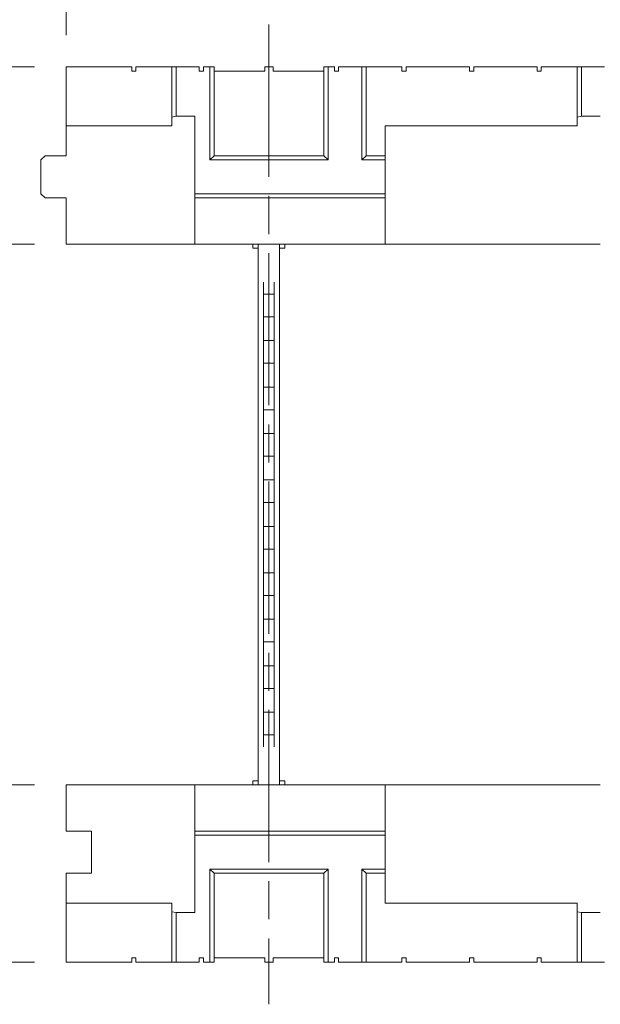
# Model space of a CAD drawing. Extents: x 32 to 2762, y 32 to 2127.
# Drawn here: x 308 to 526, y 1389 to 1759 of the extents above; entities that cross this region are included whole.
import ezdxf

# ---------------------------------------------------------------- set-up
doc = ezdxf.new("R2010")
doc.units = 0
doc.header["$LTSCALE"] = 5
doc.header["$MEASUREMENT"] = 0
doc.linetypes.add('CHAIN', pattern=[0.7087, 0.4724, -0.0591, 0.1181, -0.0591])
for name, color, linetype, lineweight in [('Centerline(ANSI)', 7, 'Continuous', 18), ('Dimensions(ANSI)', 7, 'Continuous', 9), ('Visible Edges(ANSI)', 7, 'Continuous', 9)]:
    doc.layers.add(name, color=color, linetype=linetype, lineweight=lineweight)
doc.styles.add('X . XX mm [in]', font='ARIAL.TTF')
doc.dimstyles.get("Standard").update_dxf_attribs({"dimscale": 5, "dimtxt": 3.048, "dimasz": 2.5, "dimexe": 3.18, "dimexo": 2.39, "dimgap": 1.6, "dimtad": 0, "dimtih": 1, "dimtoh": 1, "dimrnd": 1e-08, "dimdsep": 46, "dimtxsty": 'X . XX mm [in]', "dimcen": 0.09, "dimdle": 10, "dimclrd": 7, "dimclre": 7, "dimclrt": 7, "dimadec": 1, "dimazin": 2, "dimtfac": 1.000656, "dimtofl": 0, "dimtmove": 0, "dimatfit": 3, "dimfxl": 0, "dimtolj": 1, "dimtzin": 0, "dimlwd": 0, "dimlwe": 0, "dimarcsym": 0})

# ---------------------------------------------------------------- blocks, each defined once
blk = doc.blocks.new('*D8')
at = {"layer": 'Defpoints', "color": 0, "linetype": 'Continuous'}
for p in [(401.67, 1806.97), (401.67, 1756.97), (325.47, 1741.09)]:
    blk.add_point(p, dxfattribs=at)
at = {"layer": 'Dimensions(ANSI)', "color": 7, "linetype": 'Continuous', "lineweight": 0}
for p, q in [((325.47, 1753.04), (325.47, 1822.87)), ((401.67, 1768.92), (401.67, 1822.87)), ((325.47, 1806.97), (299.47, 1806.97)), ((389.17, 1806.97), (337.97, 1806.97))]:
    blk.add_line(p, q, dxfattribs=at)
at = {"layer": 'Dimensions(ANSI)', "color": 7, "linetype": 'Continuous'}
for points in [[(337.97, 1809.05), (337.97, 1804.89), (325.47, 1806.97)], [(389.17, 1809.05), (389.17, 1804.89), (401.67, 1806.97)]]:
    blk.add_solid(points, dxfattribs=at)
at = {"layer": 'Dimensions(ANSI)', "color": 7, "linetype": 'Continuous', "lineweight": 5, "insert": (266.85, 1806.97), "char_height": 15.24, "attachment_point": 5, "style": 'X . XX mm [in]'}
blk.add_mtext('\\A1;76.2\\P [3 in]', dxfattribs=at)
blk = doc.blocks.new('*D9')
at = {"layer": 'Defpoints', "color": 0, "linetype": 'Continuous'}
for p in [(554.07, 1806.97), (401.67, 1756.97), (554.07, 1756.97)]:
    blk.add_point(p, dxfattribs=at)
at = {"layer": 'Dimensions(ANSI)', "color": 7, "linetype": 'Continuous', "lineweight": 0}
for p, q in [((401.67, 1768.92), (401.67, 1822.87)), ((554.07, 1768.92), (554.07, 1822.87)), ((414.17, 1806.97), (444.91, 1806.97)), ((541.57, 1806.97), (510.84, 1806.97))]:
    blk.add_line(p, q, dxfattribs=at)
at = {"layer": 'Dimensions(ANSI)', "color": 7, "linetype": 'Continuous'}
for points in [[(414.17, 1809.05), (414.17, 1804.89), (401.67, 1806.97)], [(541.57, 1809.05), (541.57, 1804.89), (554.07, 1806.97)]]:
    blk.add_solid(points, dxfattribs=at)
at = {"layer": 'Dimensions(ANSI)', "color": 7, "linetype": 'Continuous', "lineweight": 5, "insert": (477.87, 1806.97), "char_height": 15.24, "attachment_point": 5, "style": 'X . XX mm [in]'}
blk.add_mtext('\\A1;152.4\\P [6 in]', dxfattribs=at)
blk = doc.blocks.new('*D10')
at = {"layer": 'Defpoints', "color": 0, "linetype": 'Continuous'}
for p in [(1544.67, 1854.59), (325.47, 1741.09), (1544.67, 1741.09)]:
    blk.add_point(p, dxfattribs=at)
at = {"layer": 'Dimensions(ANSI)', "color": 7, "linetype": 'Continuous', "lineweight": 0}
for p, q in [((325.47, 1753.04), (325.47, 1870.49)), ((1544.67, 1753.04), (1544.67, 1870.49)), ((337.97, 1854.59), (896.23, 1854.59)), ((1532.17, 1854.59), (973.91, 1854.59))]:
    blk.add_line(p, q, dxfattribs=at)
at = {"layer": 'Dimensions(ANSI)', "color": 7, "linetype": 'Continuous'}
for points in [[(337.97, 1856.68), (337.97, 1852.51), (325.47, 1854.59)], [(1532.17, 1856.68), (1532.17, 1852.51), (1544.67, 1854.59)]]:
    blk.add_solid(points, dxfattribs=at)
at = {"layer": 'Dimensions(ANSI)', "color": 7, "linetype": 'Continuous', "lineweight": 5, "insert": (935.07, 1854.59), "char_height": 15.24, "attachment_point": 5, "style": 'X . XX mm [in]'}
blk.add_mtext('\\A1;1219.2\\P [48 in]', dxfattribs=at)
blk = doc.blocks.new('*D11')
at = {"layer": 'Defpoints', "color": 0, "linetype": 'Continuous'}
for p in [(275.47, 1674.42), (325.47, 1674.42), (325.47, 1471.22)]:
    blk.add_point(p, dxfattribs=at)
at = {"layer": 'Dimensions(ANSI)', "color": 7, "linetype": 'Continuous', "lineweight": 0}
for p, q in [((313.52, 1674.42), (259.57, 1674.42)), ((275.47, 1661.92), (275.47, 1603.32)), ((275.47, 1483.72), (275.47, 1542.32)), ((313.52, 1471.22), (259.57, 1471.22))]:
    blk.add_line(p, q, dxfattribs=at)
at = {"layer": 'Dimensions(ANSI)', "color": 7, "linetype": 'Continuous'}
for points in [[(273.39, 1661.92), (277.56, 1661.92), (275.47, 1674.42)], [(273.39, 1483.72), (277.56, 1483.72), (275.47, 1471.22)]]:
    blk.add_solid(points, dxfattribs=at)
at = {"layer": 'Dimensions(ANSI)', "color": 7, "linetype": 'Continuous', "lineweight": 5, "insert": (275.47, 1572.82), "char_height": 15.24, "attachment_point": 5, "style": 'X . XX mm [in]'}
blk.add_mtext('\\A1;203.2\\P [8 in]', dxfattribs=at)
blk = doc.blocks.new('*D12')
at = {"layer": 'Defpoints', "color": 0, "linetype": 'Continuous'}
for p in [(180.18, 1741.09), (325.47, 1741.09), (325.47, 1404.54)]:
    blk.add_point(p, dxfattribs=at)
at = {"layer": 'Dimensions(ANSI)', "color": 7, "linetype": 'Continuous', "lineweight": 0}
for p, q in [((313.52, 1741.09), (164.28, 1741.09)), ((180.18, 1728.59), (180.18, 1603.32)), ((180.18, 1417.04), (180.18, 1542.32)), ((313.52, 1404.54), (164.28, 1404.54))]:
    blk.add_line(p, q, dxfattribs=at)
at = {"layer": 'Dimensions(ANSI)', "color": 7, "linetype": 'Continuous'}
for points in [[(178.1, 1728.59), (182.27, 1728.59), (180.18, 1741.09)], [(178.1, 1417.04), (182.27, 1417.04), (180.18, 1404.54)]]:
    blk.add_solid(points, dxfattribs=at)
at = {"layer": 'Dimensions(ANSI)', "color": 7, "linetype": 'Continuous', "lineweight": 5, "insert": (180.18, 1572.82), "char_height": 15.24, "attachment_point": 5, "style": 'X . XX mm [in]'}
blk.add_mtext('\\A1;336.55\\P [13.25 in]', dxfattribs=at)

msp = doc.modelspace()

# ---------------------------------------------------------------- linework, layer by layer
at = {"layer": 'Centerline(ANSI)', "linetype": 'CHAIN', "ltscale": 24.234514}
msp.add_line((401.6733, 1756.9684), (401.6733, 1388.6684), dxfattribs=at)
at = {"layer": 'Visible Edges(ANSI)'}
for p, q in [((325.4733, 1718.9045), (325.4733, 1741.0934)), ((325.4733, 1741.0934), (350.0796, 1741.0934)), ((350.0796, 1739.5059), (350.0796, 1741.0934)), ((351.6671, 1741.0934), (365.1608, 1741.0934)), ((351.6671, 1741.0934), (351.6671, 1739.5059)), ((366.7483, 1741.0934), (365.1608, 1741.0934)), ((365.1608, 1741.0934), (365.1608, 1722.1517)), ((366.7483, 1741.0934), (375.4796, 1741.0934)), ((366.7483, 1722.5125), (366.7483, 1741.0934)), ((375.4796, 1739.5059), (375.4796, 1741.0934)), ((377.0671, 1741.0934), (379.4483, 1741.0934)), ((377.0671, 1741.0934), (377.0671, 1739.5059)), ((381.0358, 1741.0934), (379.4483, 1741.0934)), ((379.4483, 1741.0934), (379.4483, 1706.1049)), ((381.0358, 1707.6924), (381.0358, 1741.0934)), ((400.0858, 1741.0934), (403.2608, 1741.0934)), ((400.0858, 1741.0934), (400.0858, 1739.5059)), ((403.2608, 1739.5059), (403.2608, 1741.0934)), ((423.8983, 1741.0934), (422.3108, 1741.0934)), ((422.3108, 1741.0934), (422.3108, 1707.6924)), ((423.8983, 1741.0934), (426.2796, 1741.0934)), ((423.8983, 1706.1049), (423.8983, 1741.0934)), ((426.2796, 1739.5059), (426.2796, 1741.0934)), ((427.8671, 1741.0934), (436.5983, 1741.0934)), ((427.8671, 1741.0934), (427.8671, 1739.5059)), ((438.1858, 1741.0934), (436.5983, 1741.0934)), ((436.5983, 1741.0934), (436.5983, 1706.1049)), ((438.1858, 1741.0934), (451.6796, 1741.0934)), ((438.1858, 1707.6924), (438.1858, 1741.0934)), ((451.6796, 1739.5059), (451.6796, 1741.0934)), ((453.2671, 1741.0934), (477.0796, 1741.0934)), ((453.2671, 1741.0934), (453.2671, 1739.5059)), ((477.0796, 1739.5059), (477.0796, 1741.0934)), ((478.6671, 1741.0934), (502.4796, 1741.0934)), ((478.6671, 1741.0934), (478.6671, 1739.5059)), ((502.4796, 1739.5059), (502.4796, 1741.0934)), ((504.0671, 1741.0934), (517.5608, 1741.0934)), ((504.0671, 1741.0934), (504.0671, 1739.5059)), ((519.1483, 1741.0934), (517.5608, 1741.0934)), ((517.5608, 1741.0934), (517.5608, 1722.1517)), ((519.1483, 1741.0934), (527.8796, 1741.0934)), ((519.1483, 1722.5125), (519.1483, 1741.0934)), ((351.6671, 1739.5059), (350.0796, 1739.5059)), ((377.0671, 1739.5059), (375.4796, 1739.5059)), ((400.0858, 1739.5059), (381.0358, 1739.5059)), ((422.3108, 1739.5059), (403.2608, 1739.5059)), ((427.8671, 1739.5059), (426.2796, 1739.5059)), ((453.2671, 1739.5059), (451.6796, 1739.5059)), ((478.6671, 1739.5059), (477.0796, 1739.5059)), ((504.0671, 1739.5059), (502.4796, 1739.5059)), ((365.1608, 1722.1517), (366.7483, 1722.5125)), ((365.1608, 1718.9045), (365.1608, 1722.1517)), ((366.7483, 1722.5125), (373.8608, 1722.5125)), ((373.8608, 1722.5125), (373.8608, 1693.4049)), ((517.5608, 1722.1517), (519.1483, 1722.5125)), ((517.5608, 1718.9045), (517.5608, 1722.1517)), ((519.1483, 1722.5125), (526.2608, 1722.5125)), ((325.4733, 1718.9045), (365.1608, 1718.9045)), ((325.4733, 1707.6924), (325.4733, 1718.9045)), ((445.3608, 1707.6924), (445.3608, 1718.9045)), ((445.3608, 1718.9045), (517.5608, 1718.9045)), ((315.9483, 1706.1049), (317.5358, 1707.6924)), ((317.5358, 1707.6924), (325.4733, 1707.6924)), ((379.4483, 1706.1049), (381.0358, 1707.6924)), ((422.3108, 1707.6924), (381.0358, 1707.6924)), ((423.8983, 1706.1049), (422.3108, 1707.6924)), ((436.5983, 1706.1049), (438.1858, 1707.6924)), ((445.3608, 1707.6924), (438.1858, 1707.6924)), ((445.3608, 1706.1049), (445.3608, 1707.6924)), ((315.9483, 1693.4049), (315.9483, 1706.1049)), ((379.4483, 1706.1049), (423.8983, 1706.1049)), ((436.5983, 1706.1049), (445.3608, 1706.1049)), ((445.3608, 1693.4049), (445.3608, 1706.1049)), ((317.5358, 1691.8174), (315.9483, 1693.4049)), ((325.4733, 1691.8174), (317.5358, 1691.8174)), ((325.4733, 1674.4184), (325.4733, 1691.8174)), ((445.3608, 1693.4049), (373.8608, 1693.4049)), ((373.8608, 1693.4049), (373.8608, 1691.8174)), ((373.8608, 1691.8174), (373.8608, 1674.4184)), ((373.8608, 1691.8174), (445.3608, 1691.8174)), ((445.3608, 1691.8174), (445.3608, 1693.4049)), ((445.3608, 1674.4184), (445.3608, 1691.8174)), ((373.8608, 1674.4184), (325.4733, 1674.4184)), ((445.3608, 1674.4184), (373.8608, 1674.4184)), ((395.6733, 1674.4184), (395.6733, 1672.8944)), ((397.6733, 1673.444), (397.6733, 1674.4184)), ((397.6733, 1673.444), (397.6733, 1672.188)), ((405.6733, 1674.4184), (405.6733, 1673.444)), ((405.6733, 1672.188), (405.6733, 1673.444)), ((407.6733, 1672.8944), (407.6733, 1674.4184)), ((526.2608, 1674.4184), (445.3608, 1674.4184)), ((395.6733, 1672.8944), (397.6733, 1672.8944)), ((397.6733, 1473.4487), (397.6733, 1672.188)), ((405.6733, 1672.8944), (407.6733, 1672.8944)), ((405.6733, 1473.4487), (405.6733, 1672.188)), ((399.6733, 1655.6445), (399.6733, 1660.1137)), ((403.6733, 1660.1137), (403.6733, 1655.6445)), ((399.6733, 1655.6445), (399.6733, 1655.4787)), ((399.6733, 1655.6445), (403.6733, 1655.6445)), ((399.6733, 1655.4787), (399.6733, 1647.2897)), ((403.6733, 1655.4787), (403.6733, 1655.6445)), ((403.6733, 1647.2897), (403.6733, 1655.4787)), ((399.6733, 1647.2897), (399.6733, 1647.1239)), ((403.6733, 1647.1239), (403.6733, 1647.2897)), ((399.6733, 1642.6546), (399.6733, 1647.1239)), ((399.6733, 1647.1239), (403.6733, 1647.1239)), ((403.6733, 1647.1239), (403.6733, 1642.6546)), ((399.6733, 1638.1854), (399.6733, 1642.6546)), ((403.6733, 1642.6546), (403.6733, 1638.1854)), ((399.6733, 1638.1854), (399.6733, 1638.0196)), ((399.6733, 1638.1854), (403.6733, 1638.1854)), ((399.6733, 1638.0196), (399.6733, 1629.8306)), ((403.6733, 1638.0196), (403.6733, 1638.1854)), ((403.6733, 1629.8306), (403.6733, 1638.0196)), ((399.6733, 1629.8306), (399.6733, 1629.6648)), ((399.6733, 1625.1956), (399.6733, 1629.6648)), ((399.6733, 1629.6648), (403.6733, 1629.6648)), ((403.6733, 1629.6648), (403.6733, 1629.8306)), ((403.6733, 1629.6648), (403.6733, 1625.1956)), ((399.6733, 1620.7263), (399.6733, 1625.1956)), ((403.6733, 1625.1956), (403.6733, 1620.7263)), ((399.6733, 1620.7263), (399.6733, 1620.5605)), ((399.6733, 1620.7263), (403.6733, 1620.7263)), ((399.6733, 1620.5605), (399.6733, 1612.3715)), ((403.6733, 1620.5605), (403.6733, 1620.7263)), ((403.6733, 1612.3715), (403.6733, 1620.5605)), ((399.6733, 1612.3715), (399.6733, 1612.2057)), ((399.6733, 1607.7365), (399.6733, 1612.2057)), ((399.6733, 1612.2057), (403.6733, 1612.2057)), ((403.6733, 1612.2057), (403.6733, 1612.3715)), ((403.6733, 1612.2057), (403.6733, 1607.7365)), ((399.6733, 1603.2673), (399.6733, 1607.7365)), ((403.6733, 1607.7365), (403.6733, 1603.2673)), ((399.6733, 1603.2673), (399.6733, 1603.1015)), ((399.6733, 1603.2673), (403.6733, 1603.2673)), ((399.6733, 1603.1015), (399.6733, 1594.9125)), ((403.6733, 1603.1015), (403.6733, 1603.2673)), ((403.6733, 1594.9125), (403.6733, 1603.1015)), ((399.6733, 1594.9125), (399.6733, 1594.7467)), ((399.6733, 1590.2774), (399.6733, 1594.7467)), ((399.6733, 1594.7467), (403.6733, 1594.7467)), ((403.6733, 1594.7467), (403.6733, 1594.9125)), ((403.6733, 1594.7467), (403.6733, 1590.2774)), ((399.6733, 1585.8082), (399.6733, 1590.2774)), ((403.6733, 1590.2774), (403.6733, 1585.8082)), ((399.6733, 1585.8082), (399.6733, 1585.6424)), ((399.6733, 1585.8082), (403.6733, 1585.8082)), ((399.6733, 1585.6424), (399.6733, 1577.4534)), ((403.6733, 1585.6424), (403.6733, 1585.8082)), ((403.6733, 1577.4534), (403.6733, 1585.6424)), ((399.6733, 1577.4534), (399.6733, 1577.2876)), ((399.6733, 1572.8184), (399.6733, 1577.2876)), ((399.6733, 1577.2876), (403.6733, 1577.2876)), ((403.6733, 1577.2876), (403.6733, 1577.4534)), ((403.6733, 1577.2876), (403.6733, 1572.8184)), ((399.6733, 1572.8184), (399.6733, 1568.3491)), ((403.6733, 1568.3491), (403.6733, 1572.8184)), ((399.6733, 1568.1833), (399.6733, 1568.3491)), ((403.6733, 1568.3491), (399.6733, 1568.3491)), ((399.6733, 1559.9943), (399.6733, 1568.1833)), ((403.6733, 1568.3491), (403.6733, 1568.1833)), ((403.6733, 1568.1833), (403.6733, 1559.9943)), ((399.6733, 1559.8285), (399.6733, 1559.9943)), ((399.6733, 1559.8285), (399.6733, 1555.3593)), ((403.6733, 1559.8285), (399.6733, 1559.8285)), ((403.6733, 1559.9943), (403.6733, 1559.8285)), ((403.6733, 1555.3593), (403.6733, 1559.8285)), ((399.6733, 1555.3593), (399.6733, 1550.8901)), ((403.6733, 1550.8901), (403.6733, 1555.3593)), ((399.6733, 1550.7243), (399.6733, 1550.8901)), ((403.6733, 1550.8901), (399.6733, 1550.8901)), ((399.6733, 1542.5353), (399.6733, 1550.7243)), ((403.6733, 1550.8901), (403.6733, 1550.7243)), ((403.6733, 1550.7243), (403.6733, 1542.5353)), ((399.6733, 1542.3695), (399.6733, 1542.5353)), ((399.6733, 1542.3695), (399.6733, 1537.9002)), ((403.6733, 1542.3695), (399.6733, 1542.3695)), ((403.6733, 1542.5353), (403.6733, 1542.3695)), ((403.6733, 1537.9002), (403.6733, 1542.3695)), ((399.6733, 1537.9002), (399.6733, 1533.431)), ((403.6733, 1533.431), (403.6733, 1537.9002)), ((399.6733, 1533.2652), (399.6733, 1533.431)), ((403.6733, 1533.431), (399.6733, 1533.431)), ((399.6733, 1525.0762), (399.6733, 1533.2652)), ((403.6733, 1533.431), (403.6733, 1533.2652)), ((403.6733, 1533.2652), (403.6733, 1525.0762)), ((399.6733, 1524.9104), (399.6733, 1525.0762)), ((403.6733, 1525.0762), (403.6733, 1524.9104)), ((399.6733, 1524.9104), (399.6733, 1520.4412)), ((403.6733, 1524.9104), (399.6733, 1524.9104)), ((403.6733, 1520.4412), (403.6733, 1524.9104)), ((399.6733, 1520.4412), (399.6733, 1515.9719)), ((403.6733, 1515.9719), (403.6733, 1520.4412)), ((399.6733, 1515.8061), (399.6733, 1515.9719)), ((403.6733, 1515.9719), (399.6733, 1515.9719)), ((399.6733, 1507.6171), (399.6733, 1515.8061)), ((403.6733, 1515.9719), (403.6733, 1515.8061)), ((403.6733, 1515.8061), (403.6733, 1507.6171)), ((399.6733, 1507.4513), (399.6733, 1507.6171)), ((399.6733, 1507.4513), (399.6733, 1502.9821)), ((403.6733, 1507.4513), (399.6733, 1507.4513)), ((403.6733, 1507.6171), (403.6733, 1507.4513)), ((403.6733, 1502.9821), (403.6733, 1507.4513)), ((399.6733, 1502.9821), (399.6733, 1498.5129)), ((403.6733, 1498.5129), (403.6733, 1502.9821)), ((399.6733, 1498.3471), (399.6733, 1498.5129)), ((403.6733, 1498.5129), (399.6733, 1498.5129)), ((399.6733, 1490.1581), (399.6733, 1498.3471)), ((403.6733, 1498.5129), (403.6733, 1498.3471)), ((403.6733, 1498.3471), (403.6733, 1490.1581)), ((399.6733, 1489.9923), (399.6733, 1490.1581)), ((399.6733, 1489.9923), (399.6733, 1485.523)), ((403.6733, 1489.9923), (399.6733, 1489.9923)), ((403.6733, 1490.1581), (403.6733, 1489.9923)), ((403.6733, 1485.523), (403.6733, 1489.9923)), ((397.6733, 1473.4487), (397.6733, 1472.1927)), ((405.6733, 1472.1927), (405.6733, 1473.4487)), ((325.4733, 1471.2184), (373.8608, 1471.2184)), ((325.4733, 1453.8194), (325.4733, 1471.2184)), ((373.8608, 1471.2184), (373.8608, 1453.8194)), ((373.8608, 1471.2184), (445.3608, 1471.2184)), ((395.6733, 1472.7424), (397.6733, 1472.7424)), ((395.6733, 1471.2184), (395.6733, 1472.7424)), ((397.6733, 1472.1927), (397.6733, 1471.2184)), ((405.6733, 1472.7424), (407.6733, 1472.7424)), ((405.6733, 1471.2184), (405.6733, 1472.1927)), ((407.6733, 1472.7424), (407.6733, 1471.2184)), ((445.3608, 1471.2184), (526.2608, 1471.2184)), ((445.3608, 1453.8194), (445.3608, 1471.2184)), ((334.9983, 1453.8194), (325.4733, 1453.8194)), ((334.9983, 1437.9444), (334.9983, 1453.8194)), ((445.3608, 1453.8194), (373.8608, 1453.8194)), ((373.8608, 1453.8194), (373.8608, 1452.2319)), ((373.8608, 1452.2319), (373.8608, 1423.1243)), ((373.8608, 1452.2319), (445.3608, 1452.2319)), ((445.3608, 1452.2319), (445.3608, 1453.8194)), ((445.3608, 1439.5319), (445.3608, 1452.2319)), ((325.4733, 1437.9444), (334.9983, 1437.9444)), ((325.4733, 1426.7322), (325.4733, 1437.9444)), ((379.4483, 1439.5319), (379.4483, 1404.5434)), ((423.8983, 1439.5319), (379.4483, 1439.5319)), ((379.4483, 1439.5319), (381.0358, 1437.9444)), ((381.0358, 1437.9444), (422.3108, 1437.9444)), ((381.0358, 1404.5434), (381.0358, 1437.9444)), ((423.8983, 1439.5319), (422.3108, 1437.9444)), ((422.3108, 1437.9444), (422.3108, 1404.5434)), ((423.8983, 1404.5434), (423.8983, 1439.5319)), ((436.5983, 1439.5319), (436.5983, 1404.5434)), ((445.3608, 1439.5319), (436.5983, 1439.5319)), ((436.5983, 1439.5319), (438.1858, 1437.9444)), ((438.1858, 1437.9444), (445.3608, 1437.9444)), ((438.1858, 1404.5434), (438.1858, 1437.9444)), ((445.3608, 1437.9444), (445.3608, 1439.5319)), ((445.3608, 1426.7322), (445.3608, 1437.9444)), ((365.1608, 1426.7322), (325.4733, 1426.7322)), ((325.4733, 1404.5434), (325.4733, 1426.7322)), ((365.1608, 1423.4851), (365.1608, 1426.7322)), ((517.5608, 1426.7322), (445.3608, 1426.7322)), ((517.5608, 1423.4851), (517.5608, 1426.7322)), ((365.1608, 1423.4851), (365.1608, 1404.5434)), ((366.7483, 1423.1243), (365.1608, 1423.4851)), ((373.8608, 1423.1243), (366.7483, 1423.1243)), ((366.7483, 1404.5434), (366.7483, 1423.1243)), ((517.5608, 1423.4851), (517.5608, 1404.5434)), ((519.1483, 1423.1243), (517.5608, 1423.4851)), ((526.2608, 1423.1243), (519.1483, 1423.1243)), ((519.1483, 1404.5434), (519.1483, 1423.1243)), ((350.0796, 1404.5434), (325.4733, 1404.5434)), ((350.0796, 1404.5434), (350.0796, 1406.1309)), ((350.0796, 1406.1309), (351.6671, 1406.1309)), ((351.6671, 1406.1309), (351.6671, 1404.5434)), ((365.1608, 1404.5434), (351.6671, 1404.5434)), ((365.1608, 1404.5434), (366.7483, 1404.5434)), ((375.4796, 1404.5434), (366.7483, 1404.5434)), ((375.4796, 1404.5434), (375.4796, 1406.1309)), ((375.4796, 1406.1309), (377.0671, 1406.1309)), ((377.0671, 1406.1309), (377.0671, 1404.5434)), ((379.4483, 1404.5434), (377.0671, 1404.5434)), ((379.4483, 1404.5434), (381.0358, 1404.5434)), ((381.0358, 1406.1309), (400.0858, 1406.1309)), ((400.0858, 1406.1309), (400.0858, 1404.5434)), ((403.2608, 1404.5434), (400.0858, 1404.5434)), ((403.2608, 1406.1309), (422.3108, 1406.1309)), ((403.2608, 1404.5434), (403.2608, 1406.1309)), ((422.3108, 1404.5434), (423.8983, 1404.5434)), ((426.2796, 1404.5434), (423.8983, 1404.5434)), ((426.2796, 1404.5434), (426.2796, 1406.1309)), ((426.2796, 1406.1309), (427.8671, 1406.1309)), ((427.8671, 1406.1309), (427.8671, 1404.5434)), ((436.5983, 1404.5434), (427.8671, 1404.5434)), ((436.5983, 1404.5434), (438.1858, 1404.5434)), ((451.6796, 1404.5434), (438.1858, 1404.5434)), ((451.6796, 1404.5434), (451.6796, 1406.1309)), ((451.6796, 1406.1309), (453.2671, 1406.1309)), ((453.2671, 1406.1309), (453.2671, 1404.5434)), ((477.0796, 1404.5434), (453.2671, 1404.5434)), ((477.0796, 1404.5434), (477.0796, 1406.1309)), ((477.0796, 1406.1309), (478.6671, 1406.1309)), ((478.6671, 1406.1309), (478.6671, 1404.5434)), ((502.4796, 1404.5434), (478.6671, 1404.5434)), ((502.4796, 1404.5434), (502.4796, 1406.1309)), ((502.4796, 1406.1309), (504.0671, 1406.1309)), ((504.0671, 1406.1309), (504.0671, 1404.5434)), ((517.5608, 1404.5434), (504.0671, 1404.5434)), ((517.5608, 1404.5434), (519.1483, 1404.5434)), ((527.8796, 1404.5434), (519.1483, 1404.5434))]:
    msp.add_line(p, q, dxfattribs=at)

# ---------------------------------------------------------------- dimensions: what is measured, and where the dimension line sits
at = {"layer": 'Dimensions(ANSI)', "color": 7, "linetype": 'Continuous', "lineweight": 5}
for base, p2, picture, middle in [((1544.6733, 1854.5934), (1544.6733, 1741.0934), '*D10', (935.0733, 1854.5934)), ((401.6733, 1806.9684), (401.6733, 1756.9684), '*D8', (266.847, 1806.9684))]:
    dim = msp.add_linear_dim(base=base, p1=(325.4733, 1741.0934), p2=p2, dimstyle='Standard', override={"dimtih": 0, "dimtoh": 0, "dimdec": 2, "dimpost": '\\X', "dimtp": 0, "dimtm": 0, "dimtdec": 2}, dxfattribs=at)
    dim.commit()
    dim.dimension.update_dxf_attribs({"geometry": picture, "text_midpoint": middle, "dimtype": 160})
for base, p1, p2, angle, override, picture, middle in [((554.0733, 1806.9684), (401.6733, 1756.9684), (554.0733, 1756.9684), 180, {"dimtih": 0, "dimtoh": 0, "dimdec": 2, "dimpost": '\\X', "dimtp": 0, "dimtm": 0, "dimtdec": 2}, '*D9', (477.8733, 1806.9684)), ((180.1846, 1741.0934), (325.4733, 1404.5434), (325.4733, 1741.0934), 90, {"dimdec": 2, "dimpost": '\\X', "dimtp": 0, "dimtm": 0, "dimtdec": 2}, '*D12', (180.1846, 1572.8184)), ((275.4733, 1674.4184), (325.4733, 1471.2184), (325.4733, 1674.4184), 270, {"dimdec": 2, "dimpost": '\\X', "dimtp": 0, "dimtm": 0, "dimtdec": 2}, '*D11', (275.4733, 1572.8184))]:
    dim = msp.add_linear_dim(base=base, p1=p1, p2=p2, angle=angle, dimstyle='Standard', override=override, dxfattribs=at)
    dim.commit()
    dim.dimension.update_dxf_attribs({"geometry": picture, "text_midpoint": middle, "dimtype": 160})

doc.saveas('drawing.dxf')
